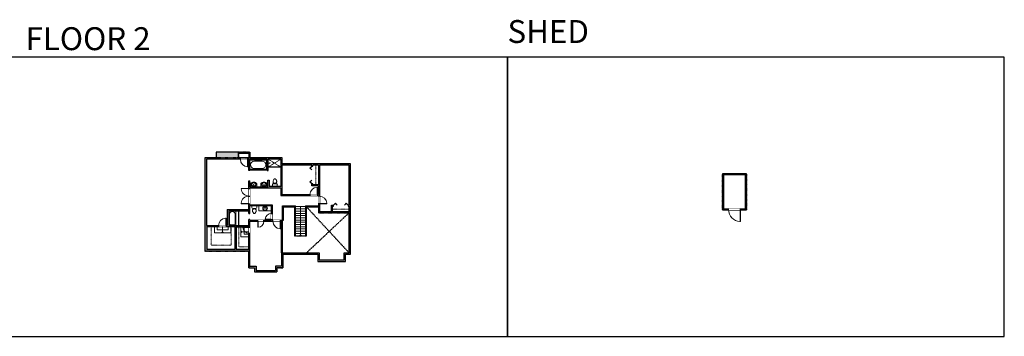
# Model space of a CAD drawing. Units: inches. Extents: x -1876 to 6124, y -2728 to -1451.
# Drawn here: x 2160 to 6124, y -2728 to -1451 of the extents above; entities that cross this region are included whole.
import ezdxf

# ---------------------------------------------------------------- set-up
doc = ezdxf.new("R2010")
doc.units = ezdxf.units.IN
doc.linetypes.add('Dash', pattern=[0.23622, 0.11811, -0.11811])
doc.layers.get('0').update_dxf_attribs({"color": 255})
doc.layers.get('Defpoints').update_dxf_attribs({"color": 6, "linetype": 'Dash'})
for name, color, linetype, lineweight in [('A-DOOR&WINDOWS', 4, 'Continuous', 9), ('A-OBJECT', 2, 'Continuous', 9), ('A-STAIRS', 1, 'Continuous', 15)]:
    doc.layers.add(name, color=color, linetype=linetype, lineweight=lineweight)
doc.layers.add('A-WALL', color=252, linetype='Continuous')
doc.styles.get("Standard").update_dxf_attribs({"font": 'arial.ttf'})

# ---------------------------------------------------------------- blocks, each defined once
blk = doc.blocks.new('*U245')
at = {"color": 0, "linetype": 'ByBlock', "lineweight": -2}
blk.add_line((117, 0), (0, 0), dxfattribs=at)
at = {"color": 0, "linetype": 'ByBlock', "lineweight": -2, "transparency": 33554687}
blk.add_lwpolyline([(3.5, 2.7), (0, 0), (3.5, -2.7)], dxfattribs=at)
blk = doc.blocks.new('*U246')
at = {"color": 0, "linetype": 'ByBlock', "lineweight": -2}
blk.add_line((32, 0), (0, 0), dxfattribs=at)
at = {"color": 0, "linetype": 'ByBlock', "lineweight": -2, "transparency": 33554687}
blk.add_lwpolyline([(3.5, 2.7), (0, 0), (3.5, -2.7)], dxfattribs=at)
blk = doc.blocks.new('*U247')
at = {"color": 0, "linetype": 'ByBlock', "lineweight": -2}
blk.add_line((25, 0), (0, 0), dxfattribs=at)
at = {"color": 0, "linetype": 'ByBlock', "lineweight": -2, "transparency": 33554687}
blk.add_lwpolyline([(3.5, 2.7), (0, 0), (3.5, -2.7)], dxfattribs=at)
blk = doc.blocks.new('*U76')
at = {"layer": 'A-OBJECT', "linetype": 'ByBlock', "lineweight": -2}
for p, q in [((-10, 162), (-10, 51)), ((10, 162), (10, 51))]:
    blk.add_line(p, q, dxfattribs=at)
for centre, radius, start, end in [((0, 0), 241, 90, 270), ((0, 0), 201, 165.30711, 14.69289), ((-95, 19), 105, 120.79274, 162.19039), ((0, -318), 452, 91.20673, 109.20864), ((-51, 162), 12.7, 360, 180), ((-51, 162), 12.7, 180, 360), ((0, 0), 20.6, 360, 180), ((0, 162), 9.52, 360, 180), ((0, 51), 9.52, 180, 360), ((0, 0), 241, 270, 90), ((0, -318), 452, 70.79136, 88.79327), ((51, 162), 12.7, 0, 180), ((51, 162), 12.7, 180, 360), ((95, 19), 105, 17.80961, 59.20726), ((0, 0), 20.6, 180, 360)]:
    blk.add_arc(centre, radius, start, end, dxfattribs=at)
blk = doc.blocks.new('blocks$0$Toilet-Domestic-2D - Toilet-Domestic-2D-1228486-SUBSTRUCTURE Copy 1')
at = {"layer": 'A-OBJECT', "color": 0, "linetype": 'ByBlock', "lineweight": -2}
for p, q in [((-253, 0), (-253, 196)), ((-186, 545), (-190, 495)), ((-190, 495), (-188, 469)), ((-188, 469), (-184, 444)), ((-172, 596), (-186, 545)), ((-184, 444), (-177, 418)), ((-177, 418), (-163, 393)), ((-154, 647), (-172, 596)), ((-163, 393), (-132, 368)), ((-159, 291), (159, 291)), ((-130, 698), (-154, 647)), ((-132, 368), (-97, 355)), ((-123, 291), (-132, 368)), ((-95, 749), (-130, 698)), ((-97, 355), (-25, 342)), ((-70, 774), (-95, 749)), ((-48, 787), (-70, 774)), ((-13, 799), (-48, 787)), ((-25, 342), (25, 342)), ((13, 799), (-13, 799)), ((48, 787), (13, 799)), ((25, 342), (97, 355)), ((70, 774), (48, 787)), ((95, 749), (70, 774)), ((130, 698), (95, 749)), ((97, 355), (132, 368)), ((123, 291), (132, 368)), ((154, 647), (130, 698)), ((132, 368), (163, 393)), ((172, 596), (154, 647)), ((163, 393), (177, 418)), ((186, 545), (172, 596)), ((177, 418), (184, 444)), ((184, 444), (188, 469)), ((190, 495), (186, 545)), ((188, 469), (190, 495)), ((253, 196), (253, 0))]:
    blk.add_line(p, q, dxfattribs=at)
blk.add_lwpolyline([(253, 0), (-253, 0)], dxfattribs=at)
for centre, start, end in [((-159, 196), 90, 180), ((159, 196), 0, 90)]:
    blk.add_arc(centre, 94.6, start, end, dxfattribs=at)
blk = doc.blocks.new('shower')
at = {"color": 0, "linetype": 'ByBlock', "lineweight": -2, "ltscale": 10, "transparency": 33554687}
for p, q in [((-2, 0), (2, 0)), ((-2, 0), (-2, 0)), ((2, 0), (2, 0)), ((-2, 0), (2, 0)), ((0, -18), (0, 0)), ((0, -18), (0, 0)), ((0, -19), (0, -19))]:
    blk.add_line(p, q, dxfattribs=at)
for radius, start, end in [(2.97, 97.617, 82.383), (0.394, 180, 0)]:
    blk.add_arc((0, -18), radius, start, end, dxfattribs=at)
blk = doc.blocks.new('*U249')
at = {"color": 0, "linetype": 'ByBlock', "lineweight": -2}
for p, q in [((36, 0), (0, 0)), ((0, 0), (0, -66.9)), ((36, 0), (36, -66.9)), ((3, -18), (3, -48.9)), ((18, -3), (18, -3)), ((33, -18), (33, -48.9)), ((0, -66.9), (36, -66.9)), ((18, -63.9), (18, -63.9))]:
    blk.add_line(p, q, dxfattribs=at)
for centre, start, end in [((18, -18), 90, 180), ((18, -18), 0, 90), ((18, -48.9), 180, 270), ((18, -48.9), 270, 0)]:
    blk.add_arc(centre, 15, start, end, dxfattribs=at)
blk = doc.blocks.new('*U248')
at = {"layer": 'A-OBJECT', "color": 0, "linetype": 'ByBlock', "lineweight": -2}
for p, q in [((1499, 735), (0, 735)), ((0, 735), (0, 0)), ((76, 557), (76, 178)), ((1143, 658), (178, 658)), ((178, 76), (1143, 76)), ((1423, 356), (1423, 379)), ((1499, 0), (1499, 735))]:
    blk.add_line(p, q, dxfattribs=at)
blk.add_lwpolyline([(1499, 0), (0, 0)], dxfattribs=at)
for centre, radius, start, end in [((178, 557), 102, 90, 180), ((178, 178), 102, 180, 270), ((1143, 379), 279, 0, 90), ((1143, 356), 279, 270, 0)]:
    blk.add_arc(centre, radius, start, end, dxfattribs=at)
blk = doc.blocks.new('*U168')
blk.add_wipeout([(0, 30), (0, -195), (1238, -195), (1238, 30)]).dxf.layer = 'A-DOOR&WINDOWS'
at = {"color": 0, "linetype": 'ByBlock', "lineweight": -2, "transparency": 33554687}
blk.add_lwpolyline([(51, 1237), (0, 1237), (0, 0), (51, 0)], close=True, dxfattribs=at)
blk.add_arc((0, 0), 1238, 0, 86.82115, dxfattribs=at)
at = {"layer": 'A-WALL', "transparency": 33554687}
for points in [[(0, 0), (0, -165)], [(1238, 0), (1238, -165)]]:
    blk.add_lwpolyline(points, dxfattribs=at)
blk = doc.blocks.new('*U170')
blk.add_wipeout([(0, 30), (0, -195), (991, -195), (991, 30)]).dxf.layer = 'A-DOOR&WINDOWS'
at = {"color": 0, "linetype": 'ByBlock', "lineweight": -2, "transparency": 33554687}
blk.add_lwpolyline([(51, 989), (0, 989), (0, 0), (51, 0)], close=True, dxfattribs=at)
blk.add_arc((0, 0), 991, 0, 86.82115, dxfattribs=at)
at = {"layer": 'A-WALL', "transparency": 33554687}
for points in [[(0, 0), (0, -165)], [(991, 0), (991, -165)]]:
    blk.add_lwpolyline(points, dxfattribs=at)
blk = doc.blocks.new('*U233')
blk.add_wipeout([(0, 30), (0, -278), (1238, -278), (1238, 30)]).dxf.layer = 'A-DOOR&WINDOWS'
at = {"color": 0, "linetype": 'ByBlock', "lineweight": -2, "transparency": 33554687}
blk.add_lwpolyline([(51, 1237), (0, 1237), (0, 0), (51, 0)], close=True, dxfattribs=at)
blk.add_arc((0, 0), 1238, 0, 86.82115, dxfattribs=at)
at = {"layer": 'A-WALL', "transparency": 33554687}
for points in [[(0, 0), (0, -248)], [(1238, 0), (1238, -248)]]:
    blk.add_lwpolyline(points, dxfattribs=at)
blk = doc.blocks.new('*U252')
blk.add_wipeout([(0, 30), (0, -195), (1280, -195), (1280, 30)]).dxf.layer = 'A-DOOR&WINDOWS'
at = {"color": 0, "linetype": 'ByBlock', "lineweight": -2, "transparency": 33554687}
blk.add_lwpolyline([(51, 1278), (0, 1278), (0, 0), (51, 0)], close=True, dxfattribs=at)
blk.add_arc((0, 0), 1280, 0, 86.82115, dxfattribs=at)
at = {"layer": 'A-WALL', "transparency": 33554687}
for points in [[(0, 0), (0, -165)], [(1280, 0), (1280, -165)]]:
    blk.add_lwpolyline(points, dxfattribs=at)
blk = doc.blocks.new('*U250')
at = {"color": 252}
blk.add_wipeout([(60, 0), (60, -6), (0, -6), (0, 0)], dxfattribs=at)
at = {"color": 4}
for points in [[(3, -6), (3, -3.7), (3, -3.7), (3, -2.3), (3, -2.3), (3, 0), (0, 0), (0, -6)], [(57, -6), (57, -3.7), (57, -3.7), (57, -2.3), (57, -2.3), (57, 0), (60, 0), (60, -6)]]:
    blk.add_lwpolyline(points, close=True, dxfattribs=at)
at = {"color": 9}
for points in [[(3, 0), (57, 0)], [(3, -6), (57, -6)]]:
    blk.add_lwpolyline(points, dxfattribs=at)
blk.add_lwpolyline([(3, -3), (57, -3), (57, -3), (3, -3)], close=True, dxfattribs=at)
at = {"layer": 'A-WALL'}
for points in [[(0, 0), (0, -6)], [(60, 0), (60, -6)]]:
    blk.add_lwpolyline(points, dxfattribs=at)
blk = doc.blocks.new('*U251')
at = {"color": 252}
blk.add_wipeout([(36, 0), (36, -6), (0, -6), (0, 0)], dxfattribs=at)
at = {"color": 4}
for points in [[(3, -6), (3, -3.7), (3, -3.7), (3, -2.3), (3, -2.3), (3, 0), (0, 0), (0, -6)], [(33, -6), (33, -3.7), (33, -3.7), (33, -2.3), (33, -2.3), (33, 0), (36, 0), (36, -6)]]:
    blk.add_lwpolyline(points, close=True, dxfattribs=at)
at = {"color": 9}
for points in [[(3, 0), (33, 0)], [(3, -6), (33, -6)]]:
    blk.add_lwpolyline(points, dxfattribs=at)
blk.add_lwpolyline([(3, -3), (33, -3), (33, -3), (3, -3)], close=True, dxfattribs=at)
at = {"layer": 'A-WALL'}
for points in [[(0, 0), (0, -6)], [(36, 0), (36, -6)]]:
    blk.add_lwpolyline(points, dxfattribs=at)
blk = doc.blocks.new('*U243')
at = {"color": 252}
blk.add_wipeout([(31.5, 0), (31.5, -6), (-28.5, -6), (-28.5, 0)], dxfattribs=at)
at = {"color": 4}
for points in [[(3, -6), (3, -3.7), (3, -3.7), (3, -2.3), (3, -2.3), (3, 0), (0, 0), (0, -6)], [(28.5, -6), (28.5, -3.7), (28.5, -3.7), (28.5, -2.3), (28.5, -2.3), (28.5, 0), (31.5, 0), (31.5, -6)], [(-25.5, -6), (-25.5, -3.7), (-25.5, -3.7), (-25.5, -2.3), (-25.5, -2.3), (-25.5, 0), (-28.5, 0), (-28.5, -6)], [(0, -6), (0, -3.7), (0, -3.7), (0, -2.3), (0, -2.3), (0, 0), (3, 0), (3, -6)]]:
    blk.add_lwpolyline(points, close=True, dxfattribs=at)
at = {"color": 9}
for points in [[(3, 0), (28.5, 0)], [(0, 0), (-25.5, 0)], [(0, -6), (-25.5, -6)], [(3, -6), (28.5, -6)]]:
    blk.add_lwpolyline(points, dxfattribs=at)
for points in [[(0, -3), (-25.5, -3), (-25.5, -3), (0, -3)], [(3, -3), (28.5, -3), (28.5, -3), (3, -3)]]:
    blk.add_lwpolyline(points, close=True, dxfattribs=at)
at = {"layer": 'A-WALL'}
for points in [[(31.5, 0), (31.5, -6)], [(-28.5, 0), (-28.5, -6)]]:
    blk.add_lwpolyline(points, dxfattribs=at)
blk = doc.blocks.new('*U254')
at = {"color": 0, "linetype": 'ByBlock', "lineweight": -2, "transparency": 33554687}
for points in [[(9901.5, 2), (9905.5, 2)], [(9901.5, -70), (9905.5, -70)]]:
    blk.add_lwpolyline(points, dxfattribs=at)
for points in [[(9905.5, -13.3), (9912.6, -6.2), (9905, 1.5), (9905.5, 2), (9913.6, -6.2), (9906, -13.8)], [(9905.5, -54.8), (9912.6, -61.9), (9905, -69.5), (9905.5, -70), (9913.6, -61.9), (9906, -54.3)]]:
    blk.add_lwpolyline(points, close=True, dxfattribs=at)
blk = doc.blocks.new('*U253')
at = {"color": 0, "linetype": 'ByBlock', "lineweight": -2, "transparency": 33554687}
for points in [[(9901.5, -10), (9905.5, -10)], [(9901.5, -70), (9905.5, -70)]]:
    blk.add_lwpolyline(points, dxfattribs=at)
for points in [[(9905.5, -25.3), (9912.6, -18.2), (9905, -10.5), (9905.5, -10), (9913.6, -18.2), (9906, -25.8)], [(9905.5, -54.8), (9912.6, -61.9), (9905, -69.5), (9905.5, -70), (9913.6, -61.9), (9906, -54.3)]]:
    blk.add_lwpolyline(points, close=True, dxfattribs=at)
blk = doc.blocks.new('*U255')
blk.add_wipeout([(0, 30), (0, -195), (1981, -195), (1981, 30)]).dxf.layer = 'A-DOOR&WINDOWS'
at = {"color": 0, "linetype": 'ByBlock', "lineweight": -2, "transparency": 33554687}
blk.add_lwpolyline([(51, 1980), (0, 1980), (0, 0), (51, 0)], close=True, dxfattribs=at)
blk.add_arc((0, 0), 1981, 0, 86.82115, dxfattribs=at)
at = {"layer": 'A-WALL', "transparency": 33554687}
for points in [[(0, 0), (0, -165)], [(1981, 0), (1981, -165)]]:
    blk.add_lwpolyline(points, dxfattribs=at)

msp = doc.modelspace()

# ---------------------------------------------------------------- hatches: boundary and pattern name
at = {"layer": 'A-WALL'}
h = msp.add_hatch(color=256, dxfattribs=at)
h.dxf.hatch_style = 1
h.paths.add_polyline_path([(3395.5, -2031.8), (3298.5, -2031.8), (3298.5, -2037.8), (3337.1, -2037.8), (3337.1, -2041.3), (3341.1, -2041.3), (3341.1, -2037.8), (3363.1, -2037.8), (3363.1, -2116.8), (3341.1, -2116.8), (3341.1, -2113.3), (3337.1, -2113.3), (3337.1, -2120.8), (3363.1, -2120.8), (3363.1, -2155.8), (3359, -2155.8), (3359, -2159.8), (3363.1, -2159.8), (3363.1, -2163), (3367.1, -2163), (3367.1, -2037.8), (3395.5, -2037.8)], flags=17)
h.paths.add_polyline_path([(3238.5, -2031.8), (3217.1, -2031.8), (3217.1, -2007.8), (3153, -2007.8), (3153, -2013.8), (3157.1, -2013.8), (3157.1, -2058.8), (3161.1, -2058.8), (3161.1, -2013.8), (3211.1, -2013.8), (3211.1, -2123.8), (3164.1, -2123.8), (3164.1, -2097.8), (3159.1, -2097.8), (3159.1, -2125.8), (3087.1, -2125.8), (3087.1, -2100.8), (3083.1, -2100.8), (3083.1, -2131), (3087.1, -2131), (3087.1, -2129.8), (3211.1, -2129.8), (3211.1, -2159.8), (3329, -2159.8), (3329, -2155.8), (3215.1, -2155.8), (3215.1, -2037.8), (3238.5, -2037.8)])
h.paths.add_polyline_path([(3093, -2007.8), (3079, -2007.8), (3079, -2013.8), (3083.1, -2013.8), (3083.1, -2058.8), (3087.1, -2058.8), (3087.1, -2013.8), (3093, -2013.8)])
h.paths.add_polyline_path([(3041.1, -1984.8), (2951.1, -1984.8), (2951.1, -2007.8), (2950, -2007.8), (2950, -2013.8), (3049, -2013.8), (3049, -2007.8), (3041.1, -2007.8)])
h.paths.add_polyline_path([(2912.1, -2013.8), (2914, -2013.8), (2914, -2007.8), (2906.1, -2007.8), (2906.1, -2383.8), (3083.1, -2383.8), (3083.1, -2450.8), (3106.1, -2450.8), (3106.1, -2467.9), (3121.1, -2467.9), (3121.1, -2461.9), (3112.1, -2461.9), (3112.1, -2444.8), (3087.1, -2444.8), (3087.1, -2312), (3083.1, -2312), (3083.1, -2377.8), (3032.1, -2377.8), (3032.1, -2285.8), (3083.1, -2285.8), (3083.1, -2288), (3087.1, -2288), (3087.1, -2263.8), (3119, -2263.8), (3119, -2259.8), (3087.1, -2259.8), (3087.1, -2256.8), (3083.1, -2256.8), (3083.1, -2280.8), (3002.1, -2280.8), (3002.1, -2221.8), (3031, -2221.8), (3083.1, -2221.8), (3083.1, -2232.8), (3087.1, -2232.8), (3087.1, -2200.8), (3173.1, -2200.8), (3173.1, -2232), (3177.1, -2232), (3177.1, -2196.8), (3087.1, -2196.8), (3087.1, -2193), (3083.1, -2193), (3083.1, -2216.8), (2995.1, -2216.8), (2995.1, -2280.8), (2991, -2280.8), (2991, -2284.8), (3026.1, -2284.8), (3026.1, -2377.8), (2913.1, -2377.8), (2913.1, -2284.8), (2961, -2284.8), (2961, -2280.8), (2912.1, -2280.8)])
h.paths.add_polyline_path([(3180, -2259.8), (3177.1, -2259.8), (3177.1, -2256), (3173.1, -2256), (3173.1, -2259.8), (3143, -2259.8), (3143, -2263.8), (3180, -2263.8)])
h.paths.add_polyline_path([(3363.1, -2193), (3363.1, -2229.8), (3486.1, -2229.8), (3486.1, -2390.8), (3466.1, -2390.8), (3466.1, -2419.8), (3366.1, -2419.8), (3366.1, -2390.8), (3218.1, -2390.8), (3218.1, -2259.8), (3210, -2259.8), (3210, -2263.8), (3214.1, -2263.8), (3214.1, -2390.8), (3214.1, -2444.8), (3190.1, -2444.8), (3190.1, -2461.9), (3181.1, -2461.9), (3181.1, -2467.9), (3196.1, -2467.9), (3196.1, -2450.8), (3220.1, -2450.8), (3220.1, -2396.8), (3360.1, -2396.8), (3360.1, -2425.8), (3472.1, -2425.8), (3472.1, -2396.8), (3492.1, -2396.8), (3492.1, -2031.8), (3455.5, -2031.8), (3455.5, -2037.8), (3486.1, -2037.8), (3486.1, -2198.8), (3483.1, -2198.8), (3483.1, -2202.8), (3486.1, -2202.8), (3486.1, -2225.8), (3420.1, -2225.8), (3420.1, -2202.8), (3423.1, -2202.8), (3423.1, -2198.8), (3415.1, -2198.8), (3415.1, -2225.8), (3367.1, -2225.8), (3367.1, -2193)])
h = msp.add_hatch(color=256, dxfattribs=at)
h.dxf.hatch_style = 1
h.paths.add_polyline_path([(5086, -2073), (4990, -2073), (4990, -2217), (5086, -2217)])
h.paths.add_polyline_path([(5082, -2213), (4994, -2213), (4994, -2077), (5082, -2077)], flags=16)

# ---------------------------------------------------------------- linework, layer by layer
at = {"layer": 'A-OBJECT', "linetype": 'Dash', "transparency": 33554687}
for p, q in [((3161.1, -2044.8), (3211.1, -2013.8)), ((3161.1, -2013.8), (3211.1, -2044.8)), ((3352.1, -2116.8), (3352.1, -2037.8)), ((3486.1, -2214.3), (3420.1, -2214.3))]:
    msp.add_line(p, q, dxfattribs=at)
at = {"layer": 'A-OBJECT', "transparency": 33554687}
for p, q in [((3087.1, -2057.8), (3157.1, -2057.8)), ((3211.1, -2044.8), (3161.1, -2044.8)), ((3211.1, -2045.8), (3161.1, -2045.8))]:
    msp.add_line(p, q, dxfattribs=at)
for points in [[(3090.1, -2125.8), (3115.1, -2125.8), (3115.1, -2112.8, 0.519346), (3090.1, -2111.8)], [(3131.1, -2125.8), (3156.1, -2125.8), (3156.1, -2112.8, 0.519346), (3131.1, -2111.8)]]:
    msp.add_lwpolyline(points, format="xyb", close=True, dxfattribs=at)
msp.add_lwpolyline([(3173.1, -2221.8), (3123.1, -2221.8), (3123.1, -2200.8)], dxfattribs=at)
at = {"layer": 'A-OBJECT', "linetype": 'Dash', "transparency": 33554687}
for points in [[(2931.1, -2284.8), (2931.1, -2359.8), (3011.1, -2359.8), (3011.1, -2284.8)], [(3043.1, -2285.8), (3043.1, -2366.8), (3083.1, -2366.8)]]:
    msp.add_lwpolyline(points, dxfattribs=at)
at = {"layer": 'A-STAIRS'}
for p, q in [((3311.1, -2204.8), (3270.1, -2204.8)), ((3311.1, -2213.8), (3270.1, -2213.8)), ((3311.1, -2222.8), (3270.1, -2222.8)), ((3311.1, -2231.8), (3270.1, -2231.8)), ((3311.1, -2240.8), (3270.1, -2240.8)), ((3311.1, -2249.8), (3270.1, -2249.8)), ((3311.1, -2258.8), (3270.1, -2258.8)), ((3311.1, -2267.8), (3270.1, -2267.8)), ((3311.1, -2276.8), (3270.1, -2276.8)), ((3311.1, -2285.8), (3270.1, -2285.8)), ((3311.1, -2294.8), (3270.1, -2294.8)), ((3311.1, -2303.8), (3270.1, -2303.8)), ((3311.1, -2312.8), (3270.1, -2312.8)), ((3311.1, -2321.8), (3270.1, -2321.8))]:
    msp.add_line(p, q, dxfattribs=at)
for points in [[(2944.1, -2284.8), (2944.1, -2309.8), (3010.1, -2309.8), (3010.1, -2284.8)], [(2955.1, -2284.8), (2955.1, -2298.8), (2999.1, -2298.8), (2999.1, -2284.8)], [(3051.1, -2285.8), (3051.1, -2325.8), (3083.1, -2325.8)], [(3064.1, -2285.8), (3064.1, -2315.8), (3083.1, -2315.8)]]:
    msp.add_lwpolyline(points, dxfattribs=at)
at = {"layer": 'A-WALL'}
for p, q in [((2906.1, -2007.8), (2906.1, -2383.8)), ((2951.1, -2007.8), (2906.1, -2007.8)), ((2912.1, -2013.8), (2912.1, -2280.8)), ((3083.1, -2013.8), (2912.1, -2013.8)), ((3041.1, -1985.8), (3087.1, -1985.8)), ((3217.1, -2007.8), (3041.1, -2007.8)), ((3083.1, -2058.8), (3083.1, -2013.8)), ((3157.1, -2013.8), (3087.1, -2013.8)), ((3087.1, -2058.8), (3087.1, -2013.8)), ((3157.1, -2013.8), (3157.1, -2058.8)), ((3211.1, -2013.8), (3161.1, -2013.8)), ((3161.1, -2058.8), (3161.1, -2013.8)), ((3211.1, -2013.8), (3211.1, -2123.8)), ((3217.1, -2031.8), (3217.1, -2007.8)), ((3087.1, -2058.8), (3083.1, -2058.8)), ((3157.1, -2058.8), (3161.1, -2058.8)), ((3337.1, -2037.8), (3215.1, -2037.8)), ((3215.1, -2037.8), (3215.1, -2155.8)), ((3492.1, -2031.8), (3217.1, -2031.8)), ((3337.1, -2041.3), (3337.1, -2037.8)), ((3337.1, -2041.3), (3341.1, -2041.3)), ((3363.1, -2037.8), (3341.1, -2037.8)), ((3341.1, -2041.3), (3341.1, -2037.8)), ((3363.1, -2037.8), (3363.1, -2116.8)), ((3367.1, -2037.8), (3367.1, -2225.8)), ((3486.1, -2037.8), (3367.1, -2037.8)), ((3486.1, -2198.8), (3486.1, -2037.8)), ((3492.1, -2396.8), (3492.1, -2031.8)), ((3159.1, -2125.8), (3159.1, -2097.8)), ((3159.1, -2097.8), (3164.1, -2097.8)), ((3164.1, -2097.8), (3164.1, -2123.8)), ((3083.1, -2216.8), (3083.1, -2100.8)), ((3083.1, -2100.8), (3087.1, -2100.8)), ((3087.1, -2125.8), (3087.1, -2100.8)), ((3159.1, -2125.8), (3087.1, -2125.8)), ((3211.1, -2129.8), (3087.1, -2129.8)), ((3087.1, -2196.8), (3087.1, -2129.8)), ((3211.1, -2123.8), (3164.1, -2123.8)), ((3211.1, -2129.8), (3211.1, -2159.8)), ((3337.1, -2120.8), (3337.1, -2113.3)), ((3341.1, -2113.3), (3337.1, -2113.3)), ((3363.1, -2120.8), (3337.1, -2120.8)), ((3341.1, -2116.8), (3341.1, -2113.3)), ((3363.1, -2116.8), (3341.1, -2116.8)), ((3363.1, -2120.8), (3363.1, -2155.8)), ((3211.1, -2159.8), (3363.1, -2159.8)), ((3215.1, -2155.8), (3363.1, -2155.8)), ((3363.1, -2159.8), (3363.1, -2229.8)), ((2995.1, -2216.8), (3083.1, -2216.8)), ((2995.1, -2216.8), (2995.1, -2280.8)), ((3087.1, -2196.8), (3177.1, -2196.8)), ((3087.1, -2200.8), (3173.1, -2200.8)), ((3087.1, -2232.8), (3087.1, -2200.8)), ((3173.1, -2200.8), (3173.1, -2259.8)), ((3177.1, -2196.8), (3177.1, -2259.8)), ((3218.1, -2201.8), (3270.1, -2201.8)), ((3218.1, -2259.8), (3218.1, -2201.8)), ((3222.1, -2205.8), (3266.1, -2205.8)), ((3222.1, -2259.8), (3222.1, -2205.8)), ((3266.1, -2205.8), (3266.1, -2321.8)), ((3270.1, -2321.8), (3270.1, -2201.8)), ((3311.1, -2201.8), (3311.1, -2321.8)), ((3311.1, -2201.8), (3363.1, -2201.8)), ((3315.1, -2321.8), (3315.1, -2205.8)), ((3315.1, -2205.8), (3363.1, -2205.8)), ((3415.1, -2225.8), (3415.1, -2198.8)), ((3415.1, -2198.8), (3423.1, -2198.8)), ((3420.1, -2202.8), (3423.1, -2202.8)), ((3420.1, -2225.8), (3420.1, -2202.8)), ((3423.1, -2202.8), (3423.1, -2198.8)), ((3483.1, -2198.8), (3483.1, -2202.8)), ((3483.1, -2198.8), (3486.1, -2198.8)), ((3483.1, -2202.8), (3486.1, -2202.8)), ((3486.1, -2225.8), (3486.1, -2202.8)), ((3002.1, -2221.8), (3083.1, -2221.8)), ((3002.1, -2221.8), (3002.1, -2280.8)), ((3042.6, -2280.8), (3042.6, -2221.8)), ((3083.1, -2232.8), (3083.1, -2221.8)), ((3083.1, -2232.8), (3087.1, -2232.8)), ((3083.1, -2280.8), (3083.1, -2256.8)), ((3087.1, -2256.8), (3083.1, -2256.8)), ((3087.1, -2259.8), (3087.1, -2256.8)), ((3486.1, -2229.8), (3363.1, -2229.8)), ((3415.1, -2225.8), (3367.1, -2225.8)), ((3486.1, -2225.8), (3420.1, -2225.8)), ((3486.1, -2390.8), (3486.1, -2229.8)), ((2912.1, -2280.8), (2995.1, -2280.8)), ((2913.1, -2284.8), (3026.1, -2284.8)), ((2913.1, -2284.8), (2913.1, -2377.8)), ((3002.1, -2280.8), (3083.1, -2280.8)), ((3026.1, -2284.8), (3026.1, -2377.8)), ((3032.1, -2285.8), (3032.1, -2377.8)), ((3032.1, -2285.8), (3083.1, -2285.8)), ((3083.1, -2377.8), (3083.1, -2285.8)), ((3087.1, -2259.8), (3173.1, -2259.8)), ((3087.1, -2444.8), (3087.1, -2263.8)), ((3087.1, -2263.8), (3214.1, -2263.8)), ((3177.1, -2259.8), (3222.1, -2259.8)), ((3214.1, -2390.8), (3214.1, -2263.8)), ((3218.1, -2390.8), (3218.1, -2259.8)), ((3270.1, -2321.8), (3266.1, -2321.8)), ((3311.1, -2321.8), (3315.1, -2321.8)), ((3083.1, -2450.8), (3083.1, -2383.8)), ((3218.1, -2390.8), (3366.1, -2390.8)), ((3220.1, -2396.8), (3360.1, -2396.8)), ((3360.1, -2396.8), (3360.1, -2425.8)), ((3366.1, -2390.8), (3366.1, -2419.8)), ((3466.1, -2419.8), (3466.1, -2390.8)), ((3466.1, -2390.8), (3486.1, -2390.8)), ((3472.1, -2425.8), (3472.1, -2396.8)), ((3472.1, -2396.8), (3492.1, -2396.8)), ((3360.1, -2425.8), (3472.1, -2425.8)), ((3366.1, -2419.8), (3466.1, -2419.8)), ((3106.1, -2467.9), (3196.1, -2467.9)), ((3112.1, -2461.9), (3190.1, -2461.9))]:
    msp.add_line(p, q, dxfattribs=at)
at = {"layer": 'A-WALL', "linetype": 'Dash'}
for p, q in [((3315.1, -2205.8), (3486.1, -2390.8)), ((3315.1, -2390.8), (3486.1, -2229.8))]:
    msp.add_line(p, q, dxfattribs=at)
at = {"layer": 'A-WALL'}
for points in [[(4990, -2073), (4990, -2217), (5086, -2217), (5086, -2073), (4990, -2073)], [(3026.1, -2377.8), (2913.1, -2377.8)], [(3083.1, -2377.8), (3032.1, -2377.8)], [(3083.1, -2383.8), (2906.1, -2383.8)], [(3214.1, -2390.8), (3214.1, -2444.8), (3190.1, -2444.8), (3190.1, -2461.9)], [(3220.1, -2396.8), (3220.1, -2450.8), (3196.1, -2450.8), (3196.1, -2467.9)], [(3083.1, -2450.8), (3106.1, -2450.8), (3106.1, -2467.9)], [(3087.1, -2444.8), (3112.1, -2444.8), (3112.1, -2461.9)]]:
    msp.add_lwpolyline(points, dxfattribs=at)
msp.add_lwpolyline([(4994, -2077), (4994, -2213), (5082, -2213), (5082, -2077)], close=True, dxfattribs=at)
at = {"layer": 'Defpoints', "color": 255, "linetype": 'Continuous', "elevation": 0}
for points in [[(2124, -2727.6), (4124, -2727.6), (4124, -1602.6), (2124, -1602.6)], [(4124, -2727.6), (6124, -2727.6), (6124, -1602.6), (4124, -1602.6)]]:
    msp.add_lwpolyline(points, close=True, dxfattribs=at)
at = {"layer": 'Defpoints'}
msp.add_lwpolyline([(4990, -2073), (5086, -2073), (5086, -2217), (4990, -2217)], close=True, dxfattribs=at)

# ---------------------------------------------------------------- block references
at = {"layer": 'A-DOOR&WINDOWS', "transparency": 33554687, "rotation": 89.99999999999997}
msp.add_blockref('*U253', (3413, -12104.3), dxfattribs=at)
at = {"layer": 'A-OBJECT', "transparency": 33554687, "rotation": 270}
msp.add_blockref('*U249', (3154, -2018), dxfattribs=at)
at = {"layer": 'A-OBJECT', "transparency": 33554687}
for name, p, xscale, yscale, zscale, rotation in [('shower', (3161.1, -2029.3), -0.3367449061314483, 0.3367449061314483, 0.3367449061314483, 90), ('*U76', (3102.8, -2116), 0.03935794656299858, 0.03935794656299858, 0.03935794656299858, 180), ('*U76', (3143.8, -2116), 0.03935794656299858, 0.03935794656299858, 0.03935794656299858, 180), ('blocks$0$Toilet-Domestic-2D - Toilet-Domestic-2D-1228486-SUBSTRUCTURE Copy 1', (3105, -2200.8), -0.03935794656299858, 0.03935794656299858, 0.03935794656299858, 180), ('*U248', (3031, -2280.8), 0.03935794656299858, 0.03935794656299858, 0.03935794656299858, 89.99999999999999)]:
    msp.add_blockref(name, p, dxfattribs=dict(at, xscale=xscale, yscale=yscale, zscale=zscale, rotation=rotation))
at = {"layer": 'A-OBJECT', "transparency": 33554687, "yscale": 0.03935794656299858, "zscale": 0.03935794656299858}
for name, p, xscale in [('blocks$0$Toilet-Domestic-2D - Toilet-Domestic-2D-1228486-SUBSTRUCTURE Copy 1', (3187.6, -2123.8), -0.03935794656299858), ('*U76', (3148.1, -2211.3), 0.03935794656299858)]:
    msp.add_blockref(name, p, dxfattribs=dict(at, xscale=xscale))
at = {"layer": 'A-STAIRS', "xscale": -1, "rotation": 270}
msp.add_blockref('*U245', (3290.6, -2321.8), dxfattribs=at)

# ---------------------------------------------------------------- texts
at = {"layer": 'Defpoints', "linetype": 'Continuous', "width": 623.405, "attachment_point": 7}
for s, insert, char_height in [('SHED', (4124, -1573.9, 0), 92.41), ('\\pxqc;FLOOR 2', (2124, -1573.9, 0), 92.408)]:
    msp.add_mtext(s, dxfattribs=dict(at, insert=insert, char_height=char_height))

# ---------------------------------------------------------------- next in the draw order: block references
at = {"layer": 'A-DOOR&WINDOWS'}
for name, p in [('*U251', (2914, -2007.8)), ('*U243', (3267, -2031.8)), ('*U243', (3424, -2031.8)), ('*U243', (3149.6, -2461.9))]:
    msp.add_blockref(name, p, dxfattribs=at)
at = {"layer": 'A-DOOR&WINDOWS', "transparency": 33554687, "yscale": 0.02422732627077181, "zscale": 0.02422732627077181}
for name, p, xscale, rotation in [('*U233', (3079, -2013.8), 0.02422732627077181, 180), ('*U252', (3083.1, -2193), 0.02422732627077181, 89.99999999999999), ('*U168', (3367.1, -2193), -0.02422732627077181, 270), ('*U255', (5062, -2217), 0.02422732627077181, 180), ('*U170', (3119, -2263.8), -0.02422732627077181, 180), ('*U170', (3083.1, -2288), -0.02422732627077181, 90)]:
    msp.add_blockref(name, p, dxfattribs=dict(at, xscale=xscale, rotation=rotation))
at = {"layer": 'A-DOOR&WINDOWS', "transparency": 33554687, "xscale": -0.02422732627077181, "yscale": 0.02422732627077181, "zscale": 0.02422732627077181}
msp.add_blockref('*U168', (2991, -2280.8), dxfattribs=at)

# ---------------------------------------------------------------- next in the draw order: linework, layer by layer
at = {"layer": 'A-WALL'}
msp.add_lwpolyline([(3041.1, -2007.8), (3041.1, -1984.8), (2951.1, -1984.8), (2951.1, -2007.8)], dxfattribs=at)

# ---------------------------------------------------------------- next in the draw order: block references
at = {"layer": 'A-DOOR&WINDOWS'}
msp.add_blockref('*U250', (3093, -2007.8), dxfattribs=at)
at = {"layer": 'A-DOOR&WINDOWS', "transparency": 33554687, "yscale": 0.02422732627077181, "zscale": 0.02422732627077181}
for name, p, xscale, rotation in [('*U252', (3083.1, -2131), -0.02422732627077181, 90), ('*U170', (3173.1, -2256), 0.02422732627077181, 89.99999999999999)]:
    msp.add_blockref(name, p, dxfattribs=dict(at, xscale=xscale, rotation=rotation))
at = {"layer": 'A-DOOR&WINDOWS', "transparency": 33554687, "xscale": -0.02422732627077181, "yscale": 0.02422732627077181, "zscale": 0.02422732627077181}
msp.add_blockref('*U168', (3359, -2155.8), dxfattribs=at)
at = {"layer": 'A-STAIRS', "xscale": -1}
for name, p, rotation in [('*U247', (2977.1, -2309.8), 270), ('*U246', (3051.1, -2305.8), 180)]:
    msp.add_blockref(name, p, dxfattribs=dict(at, rotation=rotation))

# ---------------------------------------------------------------- next in the draw order: linework, layer by layer
at = {"layer": 'A-WALL'}
for p, q in [((3041.1, -1989.8), (3083.1, -1989.8)), ((3083.1, -1989.8), (3083.1, -2007.8)), ((3087.1, -1985.8), (3087.1, -2007.8))]:
    msp.add_line(p, q, dxfattribs=at)
at = {"layer": 'Defpoints'}
msp.add_lwpolyline([(3041.1, -1985.8), (3041.1, -2007.8), (3087.1, -2007.8), (3087.1, -1985.8), (3041.1, -1985.8)], dxfattribs=at)

# ---------------------------------------------------------------- next in the draw order: block references
at = {"layer": 'A-DOOR&WINDOWS', "transparency": 33554687, "rotation": 179.9999999999999}
msp.add_blockref('*U254', (13242.6, -2111.3), dxfattribs=at)
at = {"layer": 'A-DOOR&WINDOWS', "transparency": 33554687, "xscale": 0.02422732627077181, "yscale": 0.02422732627077181, "zscale": 0.02422732627077181, "rotation": 180}
msp.add_blockref('*U168', (3210, -2263.8), dxfattribs=at)

# ---------------------------------------------------------------- next in the draw order: linework, layer by layer
at = {"layer": 'Defpoints'}
msp.add_lwpolyline([(2906.1, -2007.8), (2906.1, -2383.8), (3083.1, -2383.8), (3083.1, -2450.8), (3106.1, -2450.8), (3106.1, -2467.9), (3196.1, -2467.9), (3196.1, -2450.8), (3220.1, -2450.8), (3220.1, -2390.8), (3218.1, -2390.8), (3218.1, -2259.8), (3222.1, -2259.8), (3222.1, -2205.8), (3266.1, -2205.8), (3266.1, -2321.8), (3315.1, -2321.8), (3315.1, -2205.8), (3363.1, -2205.8), (3363.1, -2229.8), (3492.1, -2229.8), (3492.1, -2031.8), (3217.1, -2031.8), (3217.1, -2007.8), (3041.1, -2007.8), (3041.1, -2007.8), (2951.1, -2007.8), (2951.1, -2007.8), (2906.1, -2007.8)], dxfattribs=at)

doc.saveas('drawing.dxf')
